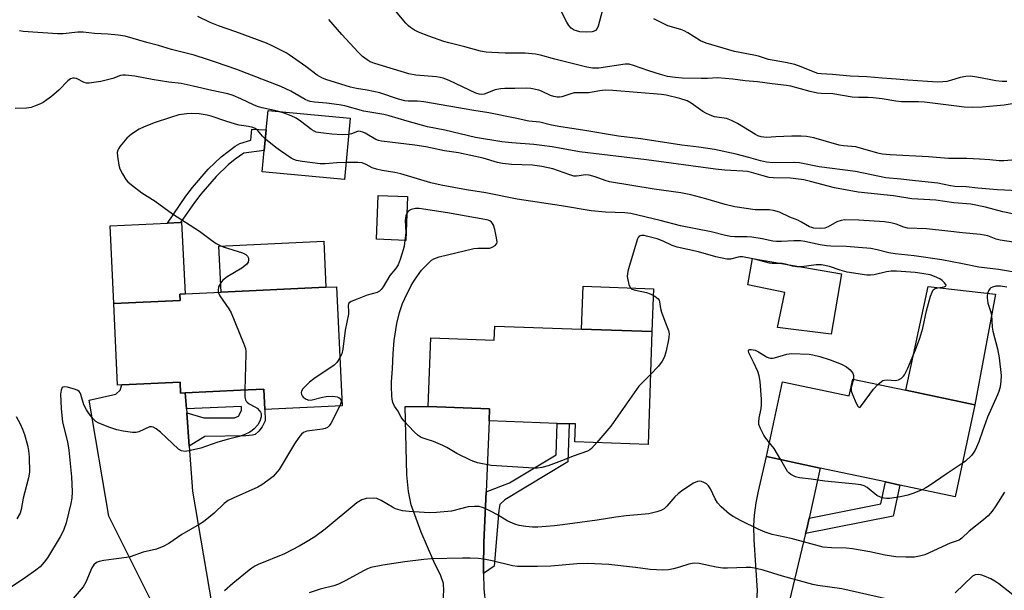
# Model space of a CAD drawing. Units: inches. Extents: x 1291763 to 1297763, y 517450 to 521450.
# Drawn here: x 1296339 to 1296646, y 518140 to 518318 of the extents above; entities that cross this region are included whole.
import ezdxf

# ---------------------------------------------------------------- set-up
doc = ezdxf.new("R2010")
doc.units = ezdxf.units.IN
doc.header["$MEASUREMENT"] = 0
for name, color, linetype in [('BLDG-Footprint', 5, 'Continuous'), ('CULTRL-Pad', 6, 'Continuous'), ('TRANS-Driveway', 251, 'Continuous'), ('TRANS-Non Street Sidewalk', 7, 'Continuous'), ('Undefined', 1, 'Continuous')]:
    doc.layers.add(name, color=color, linetype=linetype)

msp = doc.modelspace()

# ---------------------------------------------------------------- linework, layer by layer
at = {"layer": 'BLDG-Footprint'}
for points, elevation in [([(1296442.29, 518286.84), (1296440.46, 518267.76), (1296414.9, 518270.22), (1296415.53, 518276.79), (1296416.15, 518283.26), (1296416.73, 518289.3)], 371.34), ([(1296460.13, 518262.46), (1296459.56, 518248.8), (1296450.43, 518249.18), (1296451.01, 518262.84)], 368.64), ([(1296438.04, 518234.43), (1296439.79, 518197.35), (1296415.67, 518196.21), (1296415.37, 518202.54), (1296408.19, 518202.2), (1296390.97, 518201.39), (1296389.48, 518201.32), (1296389.32, 518204.7), (1296371.18, 518203.84), (1296369.88, 518203.78), (1296368.69, 518229.21), (1296389.33, 518230.18), (1296389.24, 518232.13), (1296390.88, 518232.21), (1296402.11, 518232.74), (1296434.73, 518234.27)], 370.41), ([(1296536.2, 518220.46), (1296534.97, 518185.36), (1296512.22, 518186.15), (1296512.42, 518191.7), (1296510.43, 518191.77), (1296506.75, 518191.89), (1296485.5, 518192.63), (1296485.66, 518196.46), (1296466.58, 518197.13), (1296467.33, 518218.46), (1296487.12, 518217.77), (1296487.27, 518222.17), (1296514.3, 518221.23)], 368.91), ([(1296615.22, 518202.17), (1296636.67, 518197.61), (1296630.59, 518169.03), (1296613.36, 518172.7), (1296608.91, 518173.65), (1296588.6, 518177.97), (1296571.87, 518181.54), (1296576.83, 518204.83), (1296597.58, 518200.41), (1296598.71, 518205.69)], 367.89)]:
    msp.add_lwpolyline(points, close=True, dxfattribs=dict(at, elevation=elevation))
at = {"layer": 'CULTRL-Pad'}
for points in [[(1296389.33, 518230.18), (1296368.69, 518229.21), (1296367.55, 518253.41), (1296385.38, 518254.25), (1296389.52, 518254.44), (1296389.83, 518254.46), (1296390.88, 518232.21), (1296389.24, 518232.13)], [(1296434.73, 518234.27), (1296402.11, 518232.74), (1296401.43, 518247.07), (1296434.06, 518248.61)], [(1296595.19, 518238.39), (1296592, 518219.64), (1296575.27, 518221.73), (1296577.51, 518232.67), (1296566.07, 518235.01), (1296567.49, 518243.18)], [(1296536.66, 518233.81), (1296536.2, 518220.46), (1296514.3, 518221.23), (1296514.77, 518234.58)], [(1296643.09, 518232.07), (1296636.67, 518197.61), (1296615.22, 518202.18), (1296622.18, 518234.52)]]:
    msp.add_lwpolyline(points, close=True, dxfattribs=at)
at = {"layer": 'TRANS-Driveway'}
for points in [[(1296390.97, 518201.39), (1296391.33, 518196.4), (1296391.42, 518195.17), (1296392.18, 518184.82), (1296393.21, 518170.77), (1296399.23, 518135.42), (1296400.64, 518129.73), (1296402.39, 518125.32), (1296405.61, 518119.85), (1296394.6, 518118.47), (1296379.52, 518116.31), (1296382.44, 518118.93), (1296383.72, 518120.73), (1296384.22, 518122.89), (1296384.5, 518125.84), (1296383.99, 518128.85), (1296382.12, 518133.08), (1296367.15, 518163.01), (1296361.08, 518199.14), (1296369.36, 518201.01), (1296370.69, 518202.24), (1296371.18, 518203.84), (1296389.32, 518204.7), (1296389.48, 518201.32)], [(1296484.56, 518170.58), (1296483.86, 518154.94), (1296483.72, 518146.92), (1296483.73, 518145.19), (1296483.86, 518140.36), (1296484.41, 518135.44), (1296485.39, 518131.28), (1296487.91, 518125.4), (1296478.92, 518125.29), (1296468.69, 518125.09), (1296470.57, 518130.7), (1296471.26, 518136.81), (1296471.42, 518139.76), (1296471.32, 518142.03), (1296470.53, 518144.44), (1296468.31, 518148.88), (1296464.35, 518158.07), (1296461.3, 518166.54), (1296460.41, 518170.67), (1296459.88, 518175.88), (1296459.44, 518197.16), (1296466.58, 518197.13), (1296485.66, 518196.46), (1296485.5, 518192.63)], [(1296585.13, 518162.43), (1296584.37, 518159.08), (1296584.02, 518157.58), (1296577.21, 518129.43), (1296577.19, 518120.92), (1296577.84, 518117.83), (1296579.98, 518114.21), (1296578.25, 518114.54), (1296560.61, 518117.54), (1296564.14, 518121.88), (1296566.18, 518125.71), (1296567.27, 518128.15), (1296568.28, 518132.38), (1296568.69, 518135.3), (1296569, 518139.9), (1296568.02, 518155.68), (1296567.9, 518160.07), (1296568.07, 518163.33), (1296568.63, 518167.11), (1296569.38, 518170.74), (1296571.87, 518181.54), (1296588.6, 518177.97)]]:
    msp.add_lwpolyline(points, close=True, dxfattribs=at)
at = {"layer": 'TRANS-Non Street Sidewalk'}
for points in [[(1296389.52, 518254.44), (1296385.38, 518254.25), (1296391.12, 518262.6), (1296393.17, 518265.25), (1296398.1, 518270.97), (1296402.12, 518274.86), (1296406.45, 518278.18), (1296407.92, 518279.01), (1296411.33, 518280.02), (1296411.69, 518283.45), (1296416.15, 518283.26), (1296415.53, 518276.79), (1296409.22, 518275.95), (1296406.44, 518274.1), (1296404.27, 518272.35), (1296400.52, 518268.72), (1296395.75, 518263.18), (1296393.79, 518260.65)], [(1296392.18, 518184.82), (1296391.42, 518195.17), (1296396.75, 518193.64), (1296406.26, 518193.65), (1296407.47, 518194.12), (1296407.98, 518194.85), (1296408.48, 518196.04), (1296408.43, 518197.1), (1296391.33, 518196.4), (1296390.97, 518201.39), (1296408.19, 518202.2), (1296415.37, 518202.54), (1296415.67, 518196.21), (1296415.84, 518192.7), (1296414.91, 518190.81), (1296413.83, 518189.46), (1296412.66, 518188.43), (1296411.83, 518188.2), (1296409.83, 518188.05), (1296397.04, 518187.83)], [(1296483.73, 518145.19), (1296483.72, 518146.92), (1296483.86, 518154.94), (1296484.56, 518170.58), (1296491.86, 518173.34), (1296506.41, 518182.05), (1296506.75, 518191.89), (1296510.43, 518191.77), (1296510.02, 518179.93), (1296490.36, 518168.14), (1296488.9, 518166.6), (1296488.57, 518164.74), (1296487.05, 518147.44)], [(1296584.02, 518157.58), (1296584.37, 518159.08), (1296585.13, 518162.43), (1296607.46, 518166.86), (1296608.91, 518173.65), (1296613.36, 518172.7), (1296611.29, 518162.99)]]:
    msp.add_lwpolyline(points, close=True, dxfattribs=at)
at = {"layer": 'Undefined'}
for points, elevation in [([(1296651.52, 518291.84), (1296645.8, 518290.94), (1296638.95, 518290.3), (1296636.02, 518290.2), (1296633.34, 518290.34), (1296631.03, 518290.57), (1296621.07, 518291.91), (1296619.11, 518292), (1296615.67, 518291.92), (1296613.88, 518291.99), (1296612.12, 518292.16), (1296607.88, 518292.88), (1296605.08, 518293.2), (1296603.45, 518293.31), (1296600.53, 518293.31), (1296598.5, 518293.4), (1296592.5, 518294.43), (1296588.88, 518294.53), (1296587.71, 518294.63), (1296585.46, 518295.16), (1296579.38, 518296.79), (1296578.03, 518297.05), (1296573.61, 518297.53), (1296569.03, 518298.19), (1296565.17, 518298.54), (1296561.37, 518299.04), (1296556.59, 518299.43), (1296553.48, 518299.23), (1296551.53, 518299.21), (1296545.62, 518299.31), (1296543.38, 518299.52), (1296541.08, 518299.89), (1296538.85, 518300.49), (1296535.26, 518301.57), (1296530.5, 518303.3), (1296529.11, 518303.64), (1296527.82, 518303.64), (1296519.62, 518302.48), (1296517.67, 518302.42), (1296515.91, 518302.74), (1296505.95, 518305.23), (1296501.56, 518306.48), (1296499.94, 518306.8), (1296496.77, 518307.11), (1296490.55, 518307.09), (1296486.38, 518307.28), (1296484.6, 518307.42), (1296482.87, 518307.72), (1296478, 518309.11), (1296472.93, 518310.31), (1296471.4, 518310.75), (1296466.75, 518312.44), (1296463.59, 518313.7), (1296462.31, 518314.32), (1296461.09, 518315.12), (1296460.4, 518315.67), (1296459.59, 518316.49), (1296456.41, 518320.25)], 380), ([(1296520.74, 518320.21), (1296519.46, 518315.49), (1296519.14, 518314.75), (1296518.66, 518314.19), (1296518.25, 518313.96), (1296517.55, 518313.74), (1296515.82, 518313.63), (1296513.75, 518313.79), (1296512.71, 518314.03), (1296511.98, 518314.31), (1296511.07, 518314.94), (1296510.29, 518315.75), (1296509.68, 518316.74), (1296507.83, 518320.43)], 382), ([(1296654.42, 518264.01), (1296643.75, 518264.58), (1296637.61, 518265.06), (1296633.94, 518265.52), (1296630.46, 518265.66), (1296629.07, 518265.86), (1296625.13, 518266.69), (1296618.18, 518267.33), (1296613.66, 518267.88), (1296608.94, 518268.35), (1296599.58, 518270.26), (1296588.24, 518271.71), (1296582.13, 518273.01), (1296580.42, 518273.09), (1296573.8, 518272.99), (1296571.87, 518273.15), (1296570.03, 518273.55), (1296566.33, 518274.63), (1296562.44, 518275.65), (1296555.64, 518277.12), (1296550.78, 518277.88), (1296545.52, 518278.47), (1296532.71, 518280.5), (1296525.83, 518281.29), (1296514.66, 518283.18), (1296507.82, 518284.15), (1296504.97, 518284.72), (1296501.34, 518285.6), (1296497.83, 518285.9), (1296493.66, 518286.84), (1296485.48, 518288.54), (1296480.73, 518289.24), (1296465.23, 518291.94), (1296463.23, 518292.14), (1296460.33, 518292.13), (1296459.31, 518292.25), (1296457.35, 518292.77), (1296451.47, 518294.74), (1296447.54, 518295.57), (1296444.29, 518296.09), (1296442.38, 518296.54), (1296434.69, 518298.92), (1296433.45, 518299.42), (1296431.97, 518300.31), (1296428.43, 518302.97), (1296423.32, 518306.59), (1296422.32, 518307.23), (1296420.74, 518308.06), (1296417.82, 518309.52), (1296416.19, 518310.22), (1296406.64, 518313.75), (1296401.27, 518315.57), (1296398.74, 518316.64), (1296394.85, 518318.49)], 376), ([(1296654.35, 518274.36), (1296645.72, 518273.57), (1296644.25, 518273.59), (1296641.38, 518273.95), (1296638.17, 518274.17), (1296634.2, 518274.31), (1296628.49, 518274.34), (1296622.29, 518274.81), (1296610.29, 518275.47), (1296607.88, 518275.71), (1296606.5, 518276.02), (1296599.63, 518277.91), (1296595.81, 518278.25), (1296594.44, 518278.48), (1296586.53, 518280.78), (1296584.26, 518281.22), (1296582.66, 518281.31), (1296579.77, 518281.28), (1296574.74, 518281.09), (1296571.84, 518280.89), (1296570.21, 518281.07), (1296569.17, 518281.37), (1296568.38, 518281.75), (1296562.83, 518285.27), (1296561, 518286.19), (1296559.37, 518286.74), (1296555.7, 518287.34), (1296554.33, 518287.82), (1296552.99, 518288.4), (1296552.01, 518288.98), (1296548.45, 518291.58), (1296547.2, 518292.23), (1296544.92, 518292.97), (1296540.62, 518294.01), (1296539.17, 518294.29), (1296524.03, 518295.5), (1296521.68, 518295.56), (1296519.99, 518295.39), (1296516.49, 518294.81), (1296513.12, 518294.81), (1296512.02, 518294.73), (1296510.93, 518294.5), (1296508.13, 518293.55), (1296507.41, 518293.42), (1296506.69, 518293.42), (1296505.68, 518293.58), (1296504.64, 518293.91), (1296501.79, 518295.25), (1296500.99, 518295.55), (1296498.5, 518296.1), (1296497.07, 518296.22), (1296493.54, 518296.09), (1296490.42, 518296.11), (1296489.05, 518296.01), (1296487.43, 518295.68), (1296483.98, 518294.33), (1296483.1, 518294.21), (1296482.39, 518294.32), (1296481.43, 518294.69), (1296473.08, 518298.59), (1296471.18, 518299.3), (1296470.33, 518299.52), (1296469.16, 518299.7), (1296462.68, 518300.29), (1296460.57, 518300.71), (1296449.93, 518303.87), (1296448.55, 518304.41), (1296447.54, 518305.01), (1296446.16, 518306.12), (1296444.73, 518307.45), (1296439.68, 518312.89), (1296435.6, 518317.62)], 378), ([(1296646.6, 518298.28), (1296645.21, 518298.3), (1296643.18, 518298.53), (1296641.2, 518298.87), (1296637.29, 518299.69), (1296635.33, 518299.91), (1296633.88, 518299.82), (1296632.15, 518299.56), (1296629.11, 518298.59), (1296627.95, 518298.32), (1296626.78, 518298.16), (1296625.07, 518298.08), (1296615.85, 518298.66), (1296612.25, 518299.04), (1296607.86, 518299.34), (1296603.08, 518299.78), (1296597.89, 518299.95), (1296592.43, 518300.51), (1296588.87, 518300.64), (1296587.78, 518300.8), (1296586.97, 518301.07), (1296582.64, 518302.91), (1296580.67, 518303.59), (1296577.79, 518304.25), (1296572.43, 518305.17), (1296569.31, 518306.14), (1296567.92, 518306.5), (1296561.86, 518307.62), (1296553.12, 518310.24), (1296551.31, 518311), (1296547.33, 518313.49), (1296546.2, 518314.09), (1296545.17, 518314.46), (1296541.18, 518315.66), (1296536.78, 518317.79)], 382), ([(1296652.42, 518256.32), (1296645.4, 518257.71), (1296640.05, 518259.21), (1296635.4, 518260.09), (1296630.19, 518260.55), (1296624.57, 518261.38), (1296617.09, 518261.77), (1296611.42, 518262.75), (1296600.35, 518263.86), (1296592.98, 518265.17), (1296585.5, 518267.2), (1296583.52, 518267.66), (1296579.27, 518268.22), (1296573.97, 518268.34), (1296572.68, 518268.46), (1296570.81, 518268.9), (1296567.23, 518269.98), (1296565.92, 518270.26), (1296564.46, 518270.4), (1296558.89, 518270.7), (1296555.98, 518270.98), (1296534.53, 518273.94), (1296513.63, 518276.36), (1296505.1, 518277.94), (1296501.96, 518278.39), (1296499.44, 518278.68), (1296492.57, 518279.22), (1296489.47, 518279.54), (1296481.3, 518280.91), (1296471.7, 518283.13), (1296466.38, 518284.21), (1296459.99, 518285.9), (1296454.41, 518287.62), (1296452.75, 518287.99), (1296446.52, 518289.09), (1296440.62, 518290.7), (1296438.9, 518291), (1296434.92, 518291.51), (1296431.22, 518291.83), (1296429.87, 518292.05), (1296429.16, 518292.3), (1296428.25, 518292.74), (1296423.83, 518295.31), (1296420.65, 518296.76), (1296407.02, 518301.98), (1296400.38, 518304.34), (1296397.91, 518305.18), (1296393.7, 518306.44), (1296386.7, 518308.24), (1296382.65, 518309.47), (1296379.04, 518310.41), (1296372.29, 518312.37), (1296370.02, 518312.72), (1296366.83, 518313.01), (1296362.72, 518313.23), (1296359.22, 518313.69), (1296357.47, 518313.63), (1296352.93, 518313.13), (1296351.21, 518313.14), (1296340.47, 518313.89), (1296339.35, 518314.07)], 374), ([(1296419.66, 518289.01), (1296414.89, 518290.13), (1296413.45, 518290.55), (1296412.21, 518291.06), (1296408.25, 518292.94), (1296405.87, 518293.92), (1296404.25, 518294.49), (1296399.18, 518295.5), (1296393.41, 518296.88), (1296389.64, 518297.64), (1296385.87, 518298.09), (1296380.63, 518298.94), (1296375.25, 518299.91), (1296372.35, 518300.3), (1296371.57, 518300.29), (1296370.84, 518300.17), (1296368.36, 518299.25), (1296364.63, 518298.31), (1296361.08, 518297.8), (1296360.21, 518297.81), (1296359.47, 518297.98), (1296357.15, 518299.18), (1296356.44, 518299.36), (1296355.97, 518299.36), (1296355.28, 518299.12), (1296354.42, 518298.54), (1296351.65, 518295.58), (1296349.3, 518293.58), (1296347.9, 518292.54), (1296346.69, 518291.74), (1296345.93, 518291.34), (1296344.08, 518290.58), (1296343, 518290.22), (1296341.56, 518290), (1296338, 518289.87)], 372), ([(1296415.88, 518280.38), (1296414.94, 518281.28), (1296413.42, 518283.12), (1296412.72, 518283.63), (1296411.96, 518283.97), (1296410.63, 518284.28), (1296407.74, 518284.72), (1296406.6, 518284.98), (1296403.53, 518285.91), (1296399.05, 518287.49), (1296397.78, 518287.83), (1296395.25, 518288.18), (1296392.92, 518288.29), (1296391.47, 518288.27), (1296388.92, 518287.91), (1296386.35, 518287.14), (1296381.27, 518285.44), (1296377.96, 518284.08), (1296376.61, 518283.45), (1296374.26, 518281.9), (1296372.73, 518280.66), (1296370.65, 518278.12), (1296370.17, 518277.38), (1296369.96, 518276.89), (1296369.8, 518276.17), (1296369.83, 518275.06), (1296370.26, 518272.25), (1296370.59, 518271.16), (1296371.41, 518269.57), (1296372.5, 518267.78), (1296373.06, 518267.1), (1296374.17, 518266.13), (1296377.47, 518263.61), (1296381.55, 518261), (1296387.02, 518257.15), (1296395.4, 518251.74), (1296399.13, 518248.87), (1296400.61, 518247.85), (1296401.78, 518247.21), (1296402.78, 518246.81), (1296408.74, 518244.95), (1296409.78, 518244.41), (1296410.34, 518243.88), (1296410.62, 518243.29), (1296410.68, 518242.77), (1296410.53, 518242.05), (1296410.16, 518241.47), (1296409.52, 518240.9), (1296408.55, 518240.23), (1296404.02, 518237.48), (1296402.68, 518236.43), (1296401.97, 518235.59), (1296401.33, 518234.34), (1296401.14, 518233.36), (1296401.22, 518232.7)], 370), ([(1296441.81, 518281.81), (1296439.83, 518281.74), (1296436.57, 518281.89), (1296433.1, 518282.28), (1296431.73, 518282.57), (1296431.03, 518282.85), (1296430.31, 518283.26), (1296426.83, 518285.96), (1296425.49, 518286.85), (1296423.93, 518287.57), (1296421.78, 518288.41), (1296419.66, 518289.01)], 372), ([(1296440.97, 518273.09), (1296438.14, 518273.03), (1296434.52, 518272.7), (1296432.93, 518272.67), (1296427.33, 518273.4), (1296425.59, 518273.74), (1296424.75, 518274.04), (1296423.96, 518274.43), (1296420.55, 518276.67), (1296419.13, 518277.7), (1296415.88, 518280.38)], 370), ([(1296654.26, 518247.48), (1296644.6, 518248.87), (1296643.28, 518249.23), (1296640.77, 518250.23), (1296638.43, 518250.67), (1296632.86, 518251.18), (1296628.28, 518251.73), (1296621.62, 518252.39), (1296615.69, 518252.63), (1296614.62, 518252.93), (1296612.19, 518253.94), (1296610.56, 518254.33), (1296608.62, 518254.66), (1296600.62, 518255.1), (1296596.24, 518255.22), (1296595.11, 518255.03), (1296593.74, 518254.59), (1296591, 518253.1), (1296589.97, 518252.67), (1296588.57, 518252.5), (1296586.6, 518252.64), (1296585.91, 518252.8), (1296585.2, 518253.1), (1296582.78, 518254.56), (1296581.56, 518255.17), (1296579.09, 518256.07), (1296575.9, 518257.64), (1296574.01, 518258.17), (1296572.63, 518258.35), (1296569.7, 518258.3), (1296568.35, 518258.38), (1296561.98, 518259.29), (1296559.03, 518259.98), (1296552.97, 518261.82), (1296548.3, 518263.05), (1296545.16, 518263.62), (1296536.89, 518264.81), (1296522.99, 518267.09), (1296521.63, 518267.45), (1296518.54, 518268.66), (1296516.62, 518269.17), (1296515.41, 518269.26), (1296513.55, 518268.89), (1296512.7, 518268.82), (1296511.92, 518268.87), (1296510.66, 518269.2), (1296505.38, 518271.06), (1296501.93, 518271.85), (1296499.03, 518272.21), (1296492.46, 518272.43), (1296489.7, 518272.73), (1296488.13, 518273.07), (1296483.66, 518274.44), (1296475.99, 518276.07), (1296471.59, 518276.76), (1296465.8, 518277.92), (1296462.37, 518278.51), (1296451.99, 518279.76), (1296451.12, 518279.97), (1296450.31, 518280.28), (1296446.95, 518282.18), (1296446.19, 518282.53), (1296445.47, 518282.73), (1296445, 518282.79), (1296444.52, 518282.73), (1296442.68, 518282), (1296441.81, 518281.81)], 372), ([(1296651.47, 518238.52), (1296644.01, 518239.83), (1296637.96, 518240.5), (1296632.84, 518241.59), (1296626.44, 518242.79), (1296617.84, 518244.08), (1296611.86, 518244.63), (1296609.95, 518245.01), (1296606.33, 518245.93), (1296604.36, 518246.27), (1296596.61, 518246.93), (1296591.92, 518247.02), (1296590.55, 518247.12), (1296588.59, 518247.42), (1296583.75, 518248.47), (1296582.4, 518248.68), (1296580.39, 518248.73), (1296576.49, 518248.45), (1296574.91, 518248.46), (1296573.83, 518248.6), (1296570.47, 518249.31), (1296567.33, 518249.85), (1296565.86, 518249.93), (1296562, 518249.94), (1296560.65, 518250.03), (1296559.05, 518250.35), (1296554.61, 518251.47), (1296545.09, 518253.37), (1296538.76, 518255.04), (1296529.65, 518257.22), (1296527.79, 518257.42), (1296521.78, 518257.64), (1296517.25, 518258.09), (1296508.05, 518259.59), (1296494.26, 518261.64), (1296484.45, 518263.59), (1296478.47, 518264.53), (1296470.62, 518265.99), (1296467.41, 518266.75), (1296458.04, 518269.59), (1296456.16, 518270), (1296452.22, 518270.59), (1296450.5, 518270.99), (1296449.11, 518271.47), (1296447.21, 518272.49), (1296445.99, 518272.94), (1296444.62, 518273.12), (1296440.97, 518273.09)], 370), ([(1296519.07, 518185.91), (1296517.35, 518184.05), (1296516.9, 518183.69), (1296516.12, 518183.28), (1296511.63, 518181.69), (1296508.86, 518180.56), (1296503.9, 518178.7), (1296501.95, 518178.14), (1296500.56, 518177.92), (1296499.41, 518177.9), (1296486.19, 518178.79), (1296481.92, 518179.65), (1296479.97, 518180.31), (1296475.49, 518182.55), (1296472.33, 518184.39), (1296471.08, 518185.03), (1296468.22, 518186.24), (1296465.61, 518187.04), (1296464.39, 518187.54), (1296463.47, 518188.14), (1296462.17, 518189.23), (1296459.02, 518192.69), (1296458.16, 518193.84), (1296457.15, 518195.8), (1296456.04, 518197.2), (1296455.52, 518198.34), (1296455.3, 518199.38), (1296455.2, 518200.49), (1296455.1, 518203.41), (1296455.14, 518204.82), (1296455.49, 518208.88), (1296455.66, 518213.65), (1296455.92, 518217.66), (1296456.83, 518223.01), (1296457.67, 518226.41), (1296458.57, 518229.19), (1296459.24, 518230.77), (1296461.27, 518234.78), (1296462.29, 518236.5), (1296464.43, 518239.57), (1296466.93, 518242.09), (1296467.6, 518242.67), (1296468.31, 518243.12), (1296470, 518243.68), (1296480.78, 518246.29), (1296481.96, 518246.44), (1296484.58, 518246.37), (1296485.72, 518246.46), (1296486.5, 518246.74), (1296487.42, 518247.3), (1296487.89, 518247.86), (1296487.99, 518248.33), (1296487.83, 518249.68), (1296487.25, 518252.26), (1296486.85, 518253.62), (1296486.6, 518254.1), (1296486.29, 518254.46), (1296485.72, 518254.88), (1296485.24, 518255.1), (1296484.15, 518255.37), (1296472.58, 518257.42), (1296463.72, 518258.81), (1296462.59, 518258.79), (1296461.26, 518258.41), (1296460.34, 518257.9), (1296459.92, 518257.32)], 368), ([(1296459.92, 518257.32), (1296459.65, 518256.46), (1296459.43, 518255), (1296459.56, 518251.29), (1296459.3, 518248.81)], 368), ([(1296606.55, 518204.02), (1296607.61, 518204.93), (1296608.07, 518205.21), (1296608.56, 518205.37), (1296609.36, 518205.42), (1296611.85, 518205.24), (1296612.89, 518205.39), (1296613.85, 518205.95), (1296614.45, 518206.55), (1296614.78, 518207.02), (1296615.81, 518209.11), (1296618.26, 518214.81), (1296619.57, 518218.39), (1296620.53, 518221.51), (1296621.67, 518226.94), (1296622.93, 518231.47), (1296623.39, 518232.76), (1296623.77, 518233.42), (1296624.38, 518233.84), (1296625.17, 518234.08), (1296627.1, 518234.43), (1296627.52, 518234.56), (1296627.75, 518234.76), (1296627.7, 518235.06), (1296627.3, 518235.6), (1296626.5, 518236.37), (1296625.8, 518236.87), (1296624.18, 518237.63), (1296622.78, 518238.1), (1296620.2, 518238.58), (1296618.1, 518238.87), (1296612.32, 518239.22), (1296610.62, 518239.22), (1296609.24, 518239.06), (1296605.34, 518238.16), (1296604.21, 518238.03), (1296603.06, 518238.03), (1296596.99, 518239), (1296594.75, 518239.61), (1296591.45, 518240.74), (1296588.98, 518241.19), (1296587.3, 518241.24), (1296582.7, 518240.66), (1296581.31, 518240.61), (1296579.96, 518240.81), (1296577.76, 518241.43), (1296576.6, 518241.64), (1296573.65, 518241.65), (1296572.79, 518241.73), (1296568.14, 518243.03), (1296564.39, 518243.67), (1296563.53, 518243.72), (1296563, 518243.66), (1296560.63, 518243), (1296559.52, 518243.04), (1296556.13, 518243.76), (1296550.7, 518245.23), (1296544.02, 518246.71), (1296542.48, 518247.25), (1296539.66, 518248.62), (1296537.79, 518249.32), (1296534.54, 518250.19), (1296533.74, 518250.34), (1296532.99, 518250.38), (1296532.56, 518250.3), (1296532.2, 518250.13), (1296531.89, 518249.76), (1296531.66, 518249.28), (1296528.84, 518239.64), (1296528.57, 518238.5), (1296528.51, 518237.65), (1296528.65, 518236.52), (1296528.97, 518235.14), (1296529.39, 518234.18), (1296529.97, 518233.7), (1296531.03, 518233.35), (1296534.53, 518232.59), (1296535.66, 518232.24), (1296537.12, 518231.47), (1296538.14, 518230.64), (1296538.4, 518230.2), (1296538.56, 518229.68), (1296538.89, 518227.69), (1296539.2, 518226.53), (1296540.17, 518223.7), (1296541.35, 518220.76), (1296541.56, 518219.71), (1296541.49, 518218.7), (1296541.24, 518217.36), (1296540.53, 518214.05), (1296540.05, 518212.43), (1296539.36, 518211.25), (1296538.21, 518209.68), (1296535.73, 518207.13)], 368), ([(1296459.3, 518248.81), (1296459.03, 518247), (1296458.75, 518245.88), (1296457.82, 518242.87), (1296457.21, 518241.28), (1296456.35, 518239.96), (1296454.67, 518237.91), (1296452.55, 518234.38), (1296451.91, 518233.52), (1296451.39, 518233.02), (1296450.72, 518232.64), (1296447.52, 518231.74), (1296444.45, 518230.58), (1296442.56, 518229.79), (1296442.12, 518229.51), (1296441.8, 518229.16), (1296441.65, 518228.45), (1296441.76, 518226.76), (1296441.71, 518225.88), (1296440.67, 518220.9), (1296440.02, 518215), (1296439.68, 518213.58), (1296439.08, 518212.31)], 368), ([(1296646.64, 518234.33), (1296644.66, 518234.54), (1296643.24, 518234.55), (1296642.17, 518234.33), (1296641.7, 518234.1), (1296641.33, 518233.77), (1296640.93, 518233.09), (1296640.64, 518232.32), (1296640.48, 518231.51), (1296640.48, 518230.96), (1296640.75, 518229.32), (1296641.58, 518226.76), (1296641.86, 518225.63), (1296642.12, 518221.78), (1296642.3, 518220.61), (1296643.75, 518215.12), (1296644.3, 518212.33), (1296644.88, 518206.8), (1296644.8, 518205.02), (1296644.57, 518203.24), (1296644.18, 518201.83), (1296643.77, 518200.73), (1296640.61, 518193.78), (1296639.03, 518189.5), (1296637.94, 518186.11), (1296636.79, 518183.53), (1296636.22, 518182.57), (1296635.66, 518181.92), (1296633.75, 518180.16), (1296632.79, 518179.39)], 368), ([(1296401.22, 518232.7), (1296401.75, 518231.62), (1296404.53, 518227.51), (1296405.26, 518226.24), (1296409.09, 518216.86), (1296409.67, 518215.19), (1296409.8, 518214.33), (1296409.82, 518213.44), (1296409.51, 518202.26)], 370), ([(1296572.79, 518185.87), (1296571.65, 518187.25), (1296571.02, 518188.21), (1296569.99, 518190.25), (1296569.51, 518191.56), (1296569.43, 518192.33), (1296569.53, 518193.49), (1296570.18, 518196.56), (1296570.31, 518197.69), (1296570.28, 518199.41), (1296569.91, 518204.89), (1296569.59, 518206.66), (1296569.17, 518208.05), (1296567.83, 518210.91), (1296566.32, 518213.8), (1296566.25, 518214.46), (1296566.39, 518214.77), (1296566.7, 518214.91), (1296567.12, 518214.93), (1296568.35, 518214.67), (1296569.41, 518214.14), (1296571.85, 518212.57), (1296572.6, 518212.24), (1296573.05, 518212.16), (1296573.74, 518212.15), (1296574.3, 518212.25), (1296578.17, 518213.45), (1296579.6, 518213.62), (1296585.17, 518213.41), (1296586.27, 518213.23), (1296588.41, 518212.69), (1296591.67, 518211.66), (1296595.22, 518210.29), (1296596.78, 518209.53), (1296597.84, 518208.58), (1296598.7, 518207.48), (1296598.96, 518206.77), (1296598.91, 518205.65)], 368), ([(1296439.08, 518212.31), (1296438.13, 518210.79), (1296437.34, 518209.97), (1296431, 518205.79), (1296429.61, 518204.69), (1296427.5, 518202.61), (1296427.08, 518201.91), (1296427, 518201.49), (1296427.09, 518200.86), (1296427.31, 518200.45), (1296427.64, 518200.06), (1296428.58, 518199.4), (1296429.37, 518199.12), (1296430.49, 518199.19), (1296433.66, 518200.04), (1296434.82, 518200.28), (1296436.87, 518200.33), (1296438.27, 518200.13), (1296438.74, 518199.91), (1296439.11, 518199.59), (1296439.43, 518198.94), (1296439.36, 518198.17), (1296439.02, 518197.31)], 368), ([(1296535.73, 518207.13), (1296533.32, 518204.74), (1296532.14, 518203.45), (1296523.42, 518190.97), (1296519.07, 518185.91)], 368), ([(1296598.91, 518205.65), (1296598.22, 518203.09), (1296598.18, 518202.54), (1296598.25, 518201.99), (1296598.61, 518200.9), (1296599.77, 518198.16), (1296600.25, 518197.22), (1296600.65, 518196.87), (1296600.96, 518196.98), (1296601.45, 518197.47), (1296605.16, 518202.55), (1296606.55, 518204.02)], 368), ([(1296409.51, 518202.26), (1296409.5, 518200.07), (1296409.67, 518199.26), (1296409.92, 518198.83), (1296410.24, 518198.44), (1296410.84, 518197.94), (1296412.59, 518197.05), (1296413.28, 518196.6), (1296414.04, 518195.82), (1296414.34, 518195.39), (1296414.54, 518194.92), (1296414.56, 518193.9), (1296414.19, 518192.62), (1296413.5, 518191.43), (1296412.41, 518190.17), (1296411.8, 518189.63), (1296411.08, 518189.19), (1296409.28, 518188.36), (1296407.69, 518187.75), (1296404.39, 518186.94), (1296401.1, 518186), (1296395.83, 518184.14), (1296392.63, 518183.41), (1296390.89, 518183.15), (1296389.81, 518183.33), (1296388.84, 518183.86), (1296383.23, 518189.14), (1296381.88, 518190.21), (1296380.96, 518190.71), (1296380.49, 518190.83), (1296379.85, 518190.79), (1296376.51, 518189.28), (1296375.72, 518189.07), (1296374.56, 518189.05), (1296371.6, 518189.42), (1296369.67, 518189.87), (1296367.17, 518190.71), (1296363.84, 518192.03), (1296363.11, 518192.5), (1296362.3, 518193.31), (1296361.01, 518194.88), (1296360.19, 518196.1), (1296359.41, 518197.66), (1296358.5, 518200.87), (1296358.28, 518201.37), (1296357.97, 518201.79), (1296357.56, 518202.1), (1296356.79, 518202.43), (1296354.26, 518203.16), (1296353.23, 518203.3), (1296352.82, 518203.2), (1296352.68, 518203.08), (1296352.3, 518202.25), (1296352.09, 518200.94), (1296352.28, 518196.55), (1296352.79, 518192.3), (1296354.25, 518186.16), (1296354.68, 518183.52), (1296355.54, 518175.25), (1296355.77, 518170.62), (1296355.67, 518168.63), (1296355.36, 518166.91), (1296353.87, 518160.94), (1296353.18, 518158.87), (1296352.72, 518157.87), (1296351.99, 518156.59), (1296348.03, 518150.08), (1296347.05, 518148.66), (1296345.81, 518147.27), (1296344.44, 518146.17), (1296341.26, 518143.92), (1296336.47, 518140.74)], 370), ([(1296439.02, 518197.31), (1296436.24, 518191.84), (1296435.77, 518191.14), (1296435.19, 518190.6), (1296434.48, 518190.26), (1296433.68, 518190.07), (1296428.79, 518189.44), (1296427.78, 518189.05), (1296427.14, 518188.57), (1296426.26, 518187.47), (1296424.97, 518185.56), (1296420.14, 518177.58), (1296418.26, 518175.37), (1296416.7, 518174.09), (1296414.79, 518172.79), (1296413.55, 518172.05), (1296405.81, 518168.62), (1296404.29, 518167.85), (1296403.11, 518166.94), (1296399.97, 518163.98), (1296396.65, 518161.26), (1296395.29, 518160.39), (1296389.92, 518157.29), (1296385.8, 518154.5), (1296384.31, 518153.67), (1296381.99, 518152.73), (1296377.8, 518151.79), (1296373.78, 518150.3), (1296372.61, 518150.09), (1296368.74, 518149.66), (1296365.56, 518149.2), (1296364.15, 518148.92), (1296363.37, 518148.63), (1296362.5, 518147.9), (1296361.83, 518146.95), (1296359.97, 518142.46), (1296359.13, 518141), (1296354.8, 518135.92)], 368), ([(1296338.29, 518193.99), (1296339.53, 518191.7), (1296340.25, 518190.08), (1296340.88, 518188.42), (1296341.82, 518185.11), (1296342.2, 518183.44), (1296342.35, 518181.4), (1296342.46, 518176.72), (1296342.16, 518174.97), (1296340.52, 518168.58), (1296339.88, 518165.03), (1296339.52, 518163.93), (1296338.51, 518162.13)], 372), ([(1296576.33, 518180.59), (1296574.22, 518184.09), (1296572.79, 518185.87)], 368), ([(1296620.32, 518171.22), (1296617.43, 518170.06), (1296615.85, 518169.58), (1296613.51, 518169.01), (1296610.12, 518168.55), (1296609.28, 518168.52), (1296608.42, 518168.62), (1296607.28, 518168.93), (1296606.21, 518169.41), (1296603.22, 518171.95), (1296602.27, 518172.42), (1296601.25, 518172.73), (1296599.54, 518173), (1296590.04, 518173.94), (1296585.77, 518174.54), (1296582.17, 518174.89), (1296580.84, 518175.2), (1296579.43, 518175.99), (1296578.79, 518176.49), (1296578.43, 518176.89), (1296577.96, 518177.59), (1296576.33, 518180.59)], 368), ([(1296632.79, 518179.39), (1296628.05, 518176.26), (1296622.44, 518172.41), (1296621.44, 518171.78), (1296620.32, 518171.22)], 368), ([(1296645.88, 518170.49), (1296643.24, 518166.17), (1296642.1, 518164.58), (1296640.81, 518163.14), (1296639.35, 518161.86), (1296634.95, 518158.36), (1296632.68, 518156.19), (1296631.8, 518155.55), (1296629.06, 518154.63), (1296621.1, 518150.95), (1296619.49, 518150.51), (1296617.86, 518150.24), (1296615.25, 518150.21), (1296612.06, 518150.35), (1296608.8, 518150.87), (1296603.97, 518151.89), (1296598.59, 518152.84), (1296596.64, 518153.05), (1296592.04, 518153.17), (1296589.46, 518153.39), (1296579.53, 518156.03), (1296573.62, 518157.33), (1296571.44, 518157.98), (1296569.27, 518158.91), (1296563.95, 518161.52), (1296561.5, 518162.87), (1296560.33, 518163.66), (1296557.7, 518165.93), (1296556.56, 518167.14), (1296555.87, 518168.35), (1296554.4, 518171.53), (1296553.78, 518172.48), (1296553.13, 518173.03), (1296552.39, 518173.48), (1296551.62, 518173.81), (1296551.1, 518173.91), (1296550.36, 518173.81), (1296549.15, 518173.31), (1296545.55, 518170.87), (1296544.39, 518169.99), (1296543.29, 518169.02), (1296540.79, 518166.07), (1296539.96, 518165.26), (1296539.01, 518164.75), (1296537.68, 518164.32), (1296535.2, 518163.75), (1296528.18, 518163.16), (1296524.95, 518162.7), (1296519.16, 518161.72), (1296508.38, 518160.27), (1296505.84, 518159.98), (1296500.69, 518159.59), (1296498.98, 518159.59), (1296496.98, 518159.74), (1296494.83, 518160.13), (1296493.48, 518160.54), (1296491.35, 518161.46), (1296487.91, 518163.55), (1296486.12, 518164.49), (1296483.78, 518165.61), (1296482.43, 518166.02), (1296481.02, 518166.06), (1296479.01, 518165.91), (1296473.84, 518164.55), (1296469.16, 518164.11), (1296466.81, 518164.06), (1296460.59, 518164.42), (1296458.57, 518164.68), (1296456.4, 518165.33), (1296455.4, 518165.81), (1296451.91, 518167.85), (1296450.57, 518168.47), (1296449.48, 518168.62), (1296447.24, 518168.46), (1296445.91, 518168.11), (1296444.32, 518167.13), (1296434.54, 518158.97), (1296431.29, 518156.62), (1296428.42, 518154.79), (1296426.43, 518153.65), (1296421.84, 518151.25), (1296413.68, 518147.93), (1296412.63, 518147.43), (1296411.68, 518146.86), (1296410.79, 518146.21), (1296405.73, 518142.08), (1296403.15, 518139.72)], 366), ([(1296608.54, 518137.39), (1296595.27, 518140.42), (1296587.82, 518141.44), (1296586.23, 518141.73), (1296576.82, 518144.33), (1296570.84, 518146.21), (1296568.66, 518146.73), (1296567.02, 518147.01), (1296565.54, 518147.03), (1296559.68, 518146.77), (1296558.23, 518146.78), (1296556.22, 518147.1), (1296550.9, 518148.25), (1296549.53, 518148.4), (1296548.72, 518148.31), (1296547.65, 518148.07), (1296544.79, 518147.12), (1296542.94, 518146.63), (1296541.3, 518146.35), (1296539.6, 518146.22), (1296535.66, 518146.36), (1296531.12, 518146.99), (1296522.79, 518147.99), (1296516.14, 518148.26), (1296512.97, 518148.2), (1296504.69, 518147.4), (1296500.58, 518147.29), (1296495.75, 518147.29), (1296494.37, 518147.38), (1296492.77, 518147.59), (1296486.49, 518149.12), (1296483.84, 518149.58), (1296482.1, 518149.79), (1296479.58, 518149.93), (1296477.22, 518149.95), (1296467.55, 518149.71), (1296465.15, 518149.52), (1296459.33, 518148.8), (1296452.42, 518147.79), (1296448.66, 518147.01), (1296447.62, 518146.61), (1296446.38, 518145.99), (1296440.95, 518142.96), (1296438.64, 518141.83), (1296437.2, 518141.36), (1296432.89, 518140.32), (1296429.49, 518139.19)], 364), ([(1296649.93, 518137.38), (1296644.11, 518141.98), (1296642.95, 518142.81), (1296641.65, 518143.5), (1296639.74, 518144.35), (1296638.91, 518144.65), (1296637.84, 518144.85), (1296636.82, 518144.79), (1296636, 518144.34), (1296630.59, 518139.11)], 364)]:
    msp.add_lwpolyline(points, dxfattribs=dict(at, elevation=elevation))

doc.saveas('drawing.dxf')
